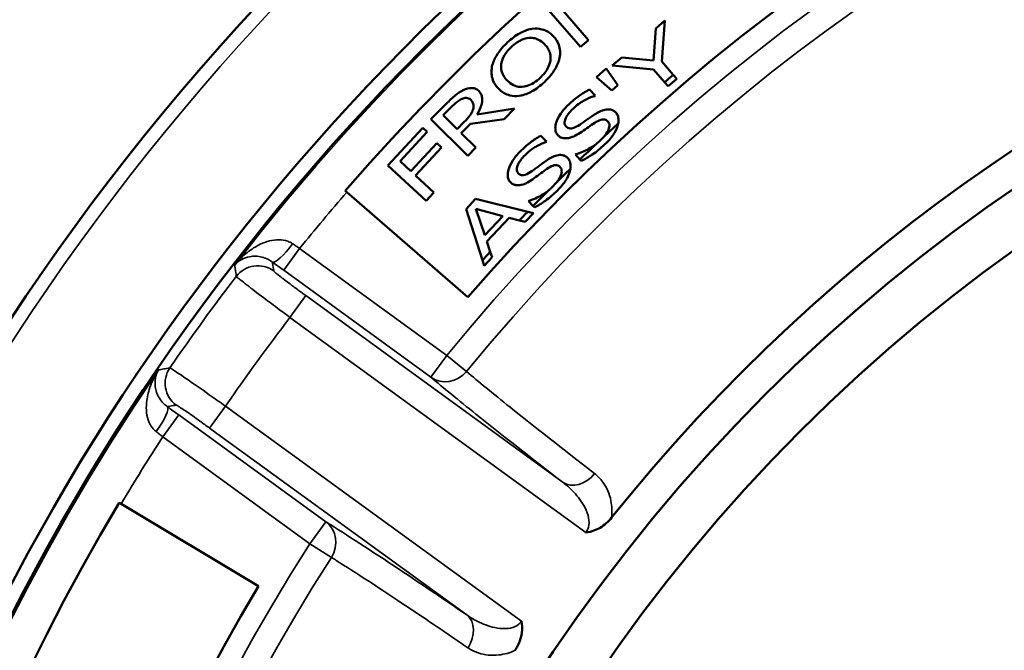
# Model space of a CAD drawing. Units: inches. Extents: x 0.4 to 62.4, y 0.4 to 48.2.
# Drawn here: x 25 to 27.2, y 26.2 to 27.7 of the extents above; entities that cross this region are included whole.
import ezdxf

# ---------------------------------------------------------------- set-up
doc = ezdxf.new("R2010")
doc.units = ezdxf.units.IN
doc.header["$LTSCALE"] = 2.857143
doc.header["$MEASUREMENT"] = 0
doc.layers.add('Visible (ANSI)', color=7, linetype='Continuous', lineweight=50)
doc.layers.add('Visible Narrow (ANSI)', color=7, linetype='Continuous', lineweight=35)

msp = doc.modelspace()

# ---------------------------------------------------------------- linework, layer by layer
at = {"layer": 'Visible (ANSI)'}
for p, q in [((26.1846, 27.7011), (26.2631, 27.6103)), ((26.2817, 27.6264), (26.2141, 27.7046)), ((26.4583, 27.6714), (26.4371, 27.6533)), ((26.4509, 27.5771), (26.4583, 27.6714)), ((26.4371, 27.6533), (26.4321, 27.5793)), ((26.2631, 27.6103), (26.2817, 27.6264)), ((26.3588, 27.5863), (26.3366, 27.5673)), ((26.4321, 27.5793), (26.3588, 27.5863)), ((26.4775, 27.5461), (26.4509, 27.5771)), ((26.3221, 27.5607), (26.3001, 27.5409)), ((26.349, 27.5221), (26.3221, 27.5607)), ((26.3366, 27.5673), (26.432, 27.5587)), ((26.432, 27.5587), (26.4575, 27.5289)), ((26.3001, 27.5409), (26.3355, 27.51)), ((26.4575, 27.5289), (26.4655, 27.5196)), ((26.4655, 27.5196), (26.4855, 27.5368)), ((26.4855, 27.5368), (26.4775, 27.5461)), ((26.2972, 27.4982), (26.2842, 27.5121)), ((26.3355, 27.51), (26.349, 27.5221)), ((25.9536, 27.4797), (25.9177, 27.4434)), ((26.2957, 27.4968), (26.2972, 27.4982)), ((25.9461, 27.4525), (25.9644, 27.471)), ((26.1109, 27.4681), (26.0242, 27.4547)), ((26.0869, 27.4439), (26.1109, 27.4681)), ((25.9177, 27.4434), (26.0031, 27.3591)), ((25.9782, 27.4207), (25.9461, 27.4525)), ((25.9944, 27.4372), (25.9782, 27.4207)), ((26.0088, 27.4327), (26.0869, 27.4439)), ((25.8988, 27.4237), (25.8183, 27.3368)), ((25.8466, 27.3465), (25.9092, 27.414)), ((25.9092, 27.414), (25.8988, 27.4237)), ((25.9877, 27.4114), (26.0088, 27.4327)), ((26.0216, 27.3778), (25.9877, 27.4114)), ((25.9314, 27.3882), (25.8714, 27.3235)), ((25.9418, 27.3785), (25.9314, 27.3882)), ((26.1847, 27.3919), (26.1712, 27.4054)), ((26.1833, 27.3905), (26.1847, 27.3919)), ((25.8818, 27.3138), (25.9418, 27.3785)), ((26.0031, 27.3591), (26.0216, 27.3778)), ((25.8714, 27.3235), (25.8466, 27.3465)), ((26.2525, 27.3629), (26.2512, 27.3617)), ((26.2512, 27.3617), (26.2618, 27.3504)), ((26.2618, 27.3504), (26.2649, 27.3471)), ((25.8183, 27.3368), (25.9063, 27.2552)), ((25.9242, 27.2746), (25.8818, 27.3138)), ((25.7197, 27.2782), (25.7234, 27.2749)), ((26.0027, 27.0321), (25.7234, 27.2749)), ((25.9063, 27.2552), (25.9242, 27.2746)), ((26.0208, 27.2596), (25.9987, 27.2359)), ((26.1412, 27.2298), (26.0208, 27.2596)), ((26.1444, 27.2553), (26.1431, 27.254)), ((26.1431, 27.254), (26.1541, 27.243)), ((25.9987, 27.2359), (26.0368, 27.1178)), ((26.0418, 27.1753), (26.0212, 27.2362)), ((26.0212, 27.2362), (26.0834, 27.2199)), ((26.1542, 27.2266), (26.1412, 27.2298)), ((26.1541, 27.243), (26.1573, 27.2398)), ((26.0834, 27.2199), (26.0418, 27.1753)), ((26.0468, 27.1607), (26.0984, 27.216)), ((26.0984, 27.216), (26.122, 27.2097)), ((26.122, 27.2097), (26.1352, 27.2063)), ((26.1352, 27.2063), (26.1542, 27.2266)), ((26.0547, 27.1375), (26.0468, 27.1607)), ((26.0591, 27.1247), (26.0547, 27.1375)), ((26.0368, 27.1178), (26.0409, 27.1052)), ((26.0409, 27.1052), (26.0591, 27.1247)), ((25.2016, 26.5548), (25.1974, 26.5573)), ((25.2016, 26.5548), (25.5193, 26.3651))]:
    msp.add_line(p, q, dxfattribs=at)
for radius in [5.4688, 4, 3.8833]:
    msp.add_circle((29.5168, 23.9774), radius, dxfattribs=at)
for radius, start, end in [(5.156, 3.72, 356.28), (5.1234, 5.1399, 354.8601), (5.0313, 77.15, 139), (4.6562, 77.15, 139), (4.075, 74.6633, 141.3367), (4.6875, 130.4192, 130.7413), (4.6875, 132.4932, 133.0525), (4.6875, 133.3465, 133.9798), (4.6875, 134.3521, 134.9115), (4.6875, 135.2055, 135.8388), (4.6875, 136.0642, 136.4036), (4.6875, 137.6105, 137.9353), (5.0313, 149.15, 211), (4.6562, 149.15, 211)]:
    msp.add_arc((29.5168, 23.9774), radius, start, end, dxfattribs=at)
for points, knots in [([(26.1515, 27.6523), (26.1393, 27.6504), (26.1289, 27.6452), (26.1127, 27.6364), (26.1028, 27.6288), (26.0939, 27.6204)], [-0.1404075, -0.1404075, -0.1404075, -0.1404075, -0.092835, -0.092835, 0, 0, 0, 0]), ([(26.2006, 27.6348), (26.1969, 27.6388), (26.1927, 27.6423), (26.1847, 27.6472), (26.1802, 27.6495), (26.1667, 27.653), (26.1592, 27.6533), (26.1515, 27.6523)], [-0.170158, -0.170158, -0.170158, -0.170158, -0.1059332, -0.1059332, -0.0586967, -0.0586967, 0, 0, 0, 0]), ([(26.0939, 27.6204), (26.0865, 27.6135), (26.0767, 27.6032), (26.0642, 27.5824), (26.0605, 27.5739), (26.0586, 27.565)], [-0.1845655, -0.1845655, -0.1845655, -0.1845655, -0.0698743, -0.0698743, 0, 0, 0, 0]), ([(26.1034, 27.6104), (26.1125, 27.6189), (26.1204, 27.6238), (26.1322, 27.6292), (26.1379, 27.6309), (26.1439, 27.6314)], [-0.09850326, -0.09850326, -0.09850326, -0.09850326, -0.04594704, -0.04594704, 0, 0, 0, 0]), ([(26.1439, 27.6314), (26.1474, 27.6317), (26.1509, 27.6316), (26.1586, 27.6303), (26.1621, 27.629), (26.1707, 27.6251), (26.176, 27.6209), (26.1806, 27.6161)], [-0.09061618, -0.09061618, -0.09061618, -0.09061618, -0.07259453, -0.07259453, -0.05100719, -0.05100719, 0, 0, 0, 0]), ([(26.1806, 27.6161), (26.1831, 27.6134), (26.1855, 27.6104), (26.1893, 27.6044), (26.1908, 27.6014), (26.1936, 27.5932), (26.1943, 27.588), (26.1937, 27.5776), (26.1923, 27.571), (26.1843, 27.5545), (26.1776, 27.5464), (26.1702, 27.5394)], [-0.2880113, -0.2880113, -0.2880113, -0.2880113, -0.2435908, -0.2435908, -0.2028372, -0.2028372, -0.1395087, -0.1395087, -0.077543, -0.077543, 0, 0, 0, 0]), ([(26.2149, 27.5849), (26.216, 27.59), (26.2164, 27.5953), (26.2157, 27.6058), (26.2146, 27.6108), (26.2101, 27.6229), (26.2059, 27.6292), (26.2006, 27.6348)], [-0.1380093, -0.1380093, -0.1380093, -0.1380093, -0.0978978, -0.0978978, -0.0587308, -0.0587308, 0, 0, 0, 0]), ([(26.0799, 27.5712), (26.0811, 27.5783), (26.0836, 27.5849), (26.0921, 27.5991), (26.0986, 27.6058), (26.1034, 27.6104)], [-0.09012076, -0.09012076, -0.09012076, -0.09012076, -0.05085121, -0.05085121, 0, 0, 0, 0]), ([(26.0929, 27.5337), (26.0899, 27.5369), (26.0873, 27.5404), (26.0825, 27.5487), (26.0813, 27.5526), (26.0793, 27.5607), (26.0791, 27.5659), (26.0799, 27.5712)], [-0.08193925, -0.08193925, -0.08193925, -0.08193925, -0.06321133, -0.06321133, -0.0410152, -0.0410152, 0, 0, 0, 0]), ([(26.1796, 27.5293), (26.192, 27.541), (26.1992, 27.5509), (26.2087, 27.566), (26.2128, 27.5751), (26.2149, 27.5849)], [-0.1367549, -0.1367549, -0.1367549, -0.1367549, -0.0758348, -0.0758348, 0, 0, 0, 0]), ([(26.0586, 27.565), (26.0576, 27.5596), (26.0572, 27.5543), (26.0579, 27.5444), (26.0587, 27.5392), (26.0635, 27.5266), (26.0678, 27.5204), (26.073, 27.5149)], [-0.1565448, -0.1565448, -0.1565448, -0.1565448, -0.1021362, -0.1021362, -0.0574855, -0.0574855, 0, 0, 0, 0]), ([(26.1702, 27.5394), (26.1656, 27.5351), (26.1605, 27.531), (26.1504, 27.5247), (26.1454, 27.5223), (26.1358, 27.5193), (26.1301, 27.5181), (26.1185, 27.5185), (26.1135, 27.5197), (26.1027, 27.5247), (26.0975, 27.5289), (26.0929, 27.5337)], [-0.2668675, -0.2668675, -0.2668675, -0.2668675, -0.1986661, -0.1986661, -0.1385151, -0.1385151, -0.0906031, -0.0906031, -0.0503312, -0.0503312, 0, 0, 0, 0]), ([(26.1218, 27.4974), (26.1332, 27.4991), (26.1429, 27.5034), (26.1609, 27.5133), (26.1707, 27.521), (26.1796, 27.5293)], [-0.1564306, -0.1564306, -0.1564306, -0.1564306, -0.0922272, -0.0922272, 0, 0, 0, 0]), ([(25.9936, 27.5112), (25.9837, 27.5068), (25.9772, 27.5015), (25.9675, 27.4934), (25.96, 27.4862), (25.9536, 27.4797)], [-0.09565573, -0.09565573, -0.09565573, -0.09565573, -0.06908259, -0.06908259, 0, 0, 0, 0]), ([(26.0281, 27.5087), (26.0269, 27.5099), (26.0255, 27.511), (26.0228, 27.5128), (26.0214, 27.5136), (26.0167, 27.5153), (26.0137, 27.5156), (26.0049, 27.5153), (25.999, 27.5136), (25.9936, 27.5112)], [-0.08768437, -0.08768437, -0.08768437, -0.08768437, -0.07693749, -0.07693749, -0.06677395, -0.06677395, -0.04529251, -0.04529251, 0, 0, 0, 0]), ([(26.0242, 27.4547), (26.0284, 27.4614), (26.0321, 27.4689), (26.0353, 27.4802), (26.0363, 27.4851), (26.036, 27.4934), (26.0354, 27.4968), (26.0327, 27.5033), (26.0306, 27.5062), (26.0281, 27.5087)], [-0.1680658, -0.1680658, -0.1680658, -0.1680658, -0.0912228, -0.0912228, -0.0536978, -0.0536978, -0.0275175, -0.0275175, 0, 0, 0, 0]), ([(26.073, 27.5149), (26.0767, 27.5109), (26.0809, 27.5074), (26.0909, 27.5013), (26.0958, 27.4996), (26.1071, 27.4966), (26.1144, 27.4964), (26.1218, 27.4974)], [-0.1171288, -0.1171288, -0.1171288, -0.1171288, -0.0888889, -0.0888889, -0.0569337, -0.0569337, 0, 0, 0, 0]), ([(26.2842, 27.5121), (26.2748, 27.5074), (26.2666, 27.5021), (26.2516, 27.4914), (26.2435, 27.4847), (26.2359, 27.4775)], [-0.1396109, -0.1396109, -0.1396109, -0.1396109, -0.0799592, -0.0799592, 0, 0, 0, 0]), ([(25.9644, 27.471), (25.9685, 27.4752), (25.9734, 27.4799), (25.9805, 27.4854), (25.9846, 27.4884), (25.9895, 27.4905)], [-0.1198923, -0.1198923, -0.1198923, -0.1198923, -0.0406026, -0.0406026, 0, 0, 0, 0]), ([(25.9895, 27.4905), (25.9911, 27.4912), (25.9927, 27.4918), (25.9959, 27.4925), (25.9974, 27.4927), (26.0012, 27.4927), (26.0031, 27.4922), (26.0065, 27.4909), (26.0081, 27.4897), (26.0096, 27.4882)], [-0.04510353, -0.04510353, -0.04510353, -0.04510353, -0.03592575, -0.03592575, -0.02790955, -0.02790955, -0.01573679, -0.01573679, 0, 0, 0, 0]), ([(26.0096, 27.4882), (26.0113, 27.4866), (26.0128, 27.4847), (26.0153, 27.48), (26.0157, 27.4777), (26.0163, 27.4731), (26.016, 27.47), (26.0152, 27.467)], [-0.04540209, -0.04540209, -0.04540209, -0.04540209, -0.0354198, -0.0354198, -0.02344188, -0.02344188, 0, 0, 0, 0]), ([(26.2466, 27.4686), (26.2579, 27.4792), (26.2675, 27.4846), (26.2792, 27.4909), (26.2876, 27.4948), (26.2957, 27.4968)], [-0.1015707, -0.1015707, -0.1015707, -0.1015707, -0.0637827, -0.0637827, 0, 0, 0, 0]), ([(26.0152, 27.467), (26.0145, 27.4645), (26.0136, 27.4621), (26.0112, 27.4572), (26.0096, 27.4548), (26.0038, 27.4471), (25.9992, 27.442), (25.9944, 27.4372)], [-0.09326984, -0.09326984, -0.09326984, -0.09326984, -0.07353105, -0.07353105, -0.05171559, -0.05171559, 0, 0, 0, 0]), ([(26.2359, 27.4775), (26.2292, 27.4712), (26.2228, 27.4642), (26.2117, 27.448), (26.2088, 27.4409), (26.2058, 27.4315), (26.2049, 27.427), (26.2049, 27.4196), (26.2054, 27.4167), (26.2074, 27.4113), (26.2089, 27.4089), (26.2108, 27.4069)], [-0.154306, -0.154306, -0.154306, -0.154306, -0.1187361, -0.1187361, -0.07795, -0.07795, -0.0440008, -0.0440008, -0.0215829, -0.0215829, 0, 0, 0, 0]), ([(26.2297, 27.4268), (26.2291, 27.4274), (26.2286, 27.4281), (26.2277, 27.4295), (26.2274, 27.4303), (26.2265, 27.4327), (26.2264, 27.4345), (26.2267, 27.4402), (26.2283, 27.4441), (26.2331, 27.4544), (26.2394, 27.4619), (26.2466, 27.4686)], [-0.116234, -0.116234, -0.116234, -0.116234, -0.1115659, -0.1115659, -0.1069639, -0.1069639, -0.0971002, -0.0971002, -0.0748996, -0.0748996, 0, 0, 0, 0]), ([(26.3446, 27.4589), (26.3429, 27.4608), (26.3409, 27.4624), (26.3364, 27.4648), (26.3341, 27.4656), (26.3289, 27.4664), (26.3251, 27.4666), (26.312, 27.4637), (26.3036, 27.4595), (26.2952, 27.4541)], [-0.2309542, -0.2309542, -0.2309542, -0.2309542, -0.1803089, -0.1803089, -0.1301956, -0.1301956, -0.0764032, -0.0764032, 0, 0, 0, 0]), ([(26.3504, 27.4337), (26.3509, 27.4364), (26.3511, 27.439), (26.3509, 27.4451), (26.3503, 27.4487), (26.348, 27.4545), (26.3466, 27.4569), (26.3446, 27.4589)], [-0.06807977, -0.06807977, -0.06807977, -0.06807977, -0.04774834, -0.04774834, -0.02165706, -0.02165706, 0, 0, 0, 0]), ([(26.2952, 27.4541), (26.2883, 27.4496), (26.2807, 27.4443), (26.273, 27.4389), (26.2668, 27.4346), (26.2613, 27.4309)], [-0.07189833, -0.07189833, -0.07189833, -0.07189833, -0.0504868, -0.0504868, 0, 0, 0, 0]), ([(26.2661, 27.4145), (26.2714, 27.4182), (26.2767, 27.4218), (26.2865, 27.4287), (26.2913, 27.432), (26.296, 27.435)], [-0.09130811, -0.09130811, -0.09130811, -0.09130811, -0.04252946, -0.04252946, 0, 0, 0, 0]), ([(26.296, 27.435), (26.3005, 27.438), (26.3054, 27.4407), (26.3121, 27.4427), (26.3144, 27.443), (26.3184, 27.4428), (26.3201, 27.4425), (26.3235, 27.4409), (26.325, 27.4398), (26.3263, 27.4383)], [-0.08178639, -0.08178639, -0.08178639, -0.08178639, -0.04546949, -0.04546949, -0.02834369, -0.02834369, -0.01488011, -0.01488011, 0, 0, 0, 0]), ([(26.3263, 27.4383), (26.327, 27.4376), (26.3276, 27.4368), (26.3286, 27.4352), (26.329, 27.4343), (26.3299, 27.4314), (26.3301, 27.4293), (26.3296, 27.4245), (26.3287, 27.4209), (26.3245, 27.4123), (26.3211, 27.4075), (26.3168, 27.4027)], [-0.206556, -0.206556, -0.206556, -0.206556, -0.1897369, -0.1897369, -0.1732339, -0.1732339, -0.1378542, -0.1378542, -0.0896543, -0.0896543, -0.0341674, -0.0341674, -0.0341674, -0.0341674]), ([(26.2613, 27.4309), (26.2563, 27.4275), (26.2509, 27.4246), (26.2425, 27.4223), (26.2404, 27.4223), (26.2375, 27.4224), (26.2358, 27.4228), (26.2325, 27.4243), (26.231, 27.4254), (26.2297, 27.4268)], [-0.05143332, -0.05143332, -0.05143332, -0.05143332, -0.03670734, -0.03670734, -0.02774832, -0.02774832, -0.01454027, -0.01454027, 0, 0, 0, 0]), ([(26.2351, 27.3999), (26.242, 27.4012), (26.2475, 27.4038), (26.2555, 27.4077), (26.261, 27.4111), (26.2661, 27.4145)], [-0.06795314, -0.06795314, -0.06795314, -0.06795314, -0.04723592, -0.04723592, 0, 0, 0, 0]), ([(26.3187, 27.3848), (26.3311, 27.3964), (26.3364, 27.404), (26.343, 27.4138), (26.3466, 27.4207), (26.3489, 27.4281)], [-0.09054351, -0.09054351, -0.09054351, -0.09054351, -0.05868562, -0.05868562, 0, 0, 0, 0]), ([(26.1712, 27.4054), (26.162, 27.4004), (26.1539, 27.3948), (26.1394, 27.3837), (26.1315, 27.3766), (26.1241, 27.3692)], [-0.1396109, -0.1396109, -0.1396109, -0.1396109, -0.0799592, -0.0799592, 0, 0, 0, 0]), ([(26.1351, 27.3607), (26.146, 27.3716), (26.1554, 27.3774), (26.1669, 27.384), (26.1752, 27.3882), (26.1833, 27.3905)], [-0.1015707, -0.1015707, -0.1015707, -0.1015707, -0.0637827, -0.0637827, 0, 0, 0, 0]), ([(26.2108, 27.4069), (26.2124, 27.4051), (26.2143, 27.4036), (26.2187, 27.401), (26.2209, 27.4003), (26.2267, 27.3991), (26.2309, 27.3992), (26.2351, 27.3999)], [-0.05709803, -0.05709803, -0.05709803, -0.05709803, -0.04549328, -0.04549328, -0.03200775, -0.03200775, 0, 0, 0, 0]), ([(26.1241, 27.3692), (26.1176, 27.3627), (26.1115, 27.3555), (26.1008, 27.3389), (26.0982, 27.3318), (26.0955, 27.3223), (26.0947, 27.3177), (26.095, 27.3103), (26.0955, 27.3075), (26.0977, 27.3021), (26.0993, 27.2998), (26.1013, 27.2978)], [-0.154306, -0.154306, -0.154306, -0.154306, -0.1187361, -0.1187361, -0.07795, -0.07795, -0.0440008, -0.0440008, -0.0215829, -0.0215829, 0, 0, 0, 0]), ([(26.2992, 27.3862), (26.293, 27.3813), (26.2869, 27.3776), (26.2727, 27.3696), (26.2628, 27.3654), (26.2525, 27.3629)], [-0.1246383, -0.1246383, -0.1246383, -0.1246383, -0.0807907, -0.0807907, 0, 0, 0, 0]), ([(26.2649, 27.3471), (26.2736, 27.3515), (26.282, 27.3564), (26.3001, 27.3681), (26.3101, 27.3767), (26.3187, 27.3848)], [-0.1639031, -0.1639031, -0.1639031, -0.1639031, -0.0901172, -0.0901172, 0, 0, 0, 0]), ([(26.1195, 27.3184), (26.1189, 27.319), (26.1184, 27.3196), (26.1175, 27.321), (26.1171, 27.3218), (26.1162, 27.3242), (26.116, 27.3259), (26.1161, 27.3317), (26.1176, 27.3356), (26.122, 27.346), (26.1281, 27.3537), (26.1351, 27.3607)], [-0.116234, -0.116234, -0.116234, -0.116234, -0.1115659, -0.1115659, -0.1069639, -0.1069639, -0.0971002, -0.0971002, -0.0748996, -0.0748996, 0, 0, 0, 0]), ([(26.1841, 27.3477), (26.1773, 27.343), (26.1699, 27.3375), (26.1624, 27.3318), (26.1564, 27.3274), (26.151, 27.3235)], [-0.07189833, -0.07189833, -0.07189833, -0.07189833, -0.0504868, -0.0504868, 0, 0, 0, 0]), ([(26.2333, 27.3542), (26.2315, 27.356), (26.2295, 27.3575), (26.225, 27.3598), (26.2226, 27.3605), (26.2174, 27.3611), (26.2136, 27.3613), (26.2006, 27.3579), (26.1924, 27.3534), (26.1841, 27.3477)], [-0.2309542, -0.2309542, -0.2309542, -0.2309542, -0.1803089, -0.1803089, -0.1301956, -0.1301956, -0.0764032, -0.0764032, 0, 0, 0, 0]), ([(26.2399, 27.3292), (26.2403, 27.3318), (26.2405, 27.3345), (26.2401, 27.3406), (26.2394, 27.3441), (26.2369, 27.3499), (26.2354, 27.3522), (26.2333, 27.3542)], [-0.06807977, -0.06807977, -0.06807977, -0.06807977, -0.04774834, -0.04774834, -0.02165706, -0.02165706, 0, 0, 0, 0]), ([(26.151, 27.3235), (26.146, 27.3199), (26.1407, 27.3168), (26.1325, 27.3143), (26.1303, 27.3142), (26.1274, 27.3142), (26.1258, 27.3146), (26.1224, 27.3159), (26.1208, 27.317), (26.1195, 27.3184)], [-0.05143332, -0.05143332, -0.05143332, -0.05143332, -0.03670734, -0.03670734, -0.02774832, -0.02774832, -0.01454027, -0.01454027, 0, 0, 0, 0]), ([(26.1564, 27.3073), (26.1615, 27.3111), (26.1667, 27.3149), (26.1763, 27.3221), (26.181, 27.3255), (26.1855, 27.3287)], [-0.09130811, -0.09130811, -0.09130811, -0.09130811, -0.04252946, -0.04252946, 0, 0, 0, 0]), ([(26.1855, 27.3287), (26.19, 27.3319), (26.1947, 27.3347), (26.2014, 27.3369), (26.2036, 27.3373), (26.2076, 27.3373), (26.2094, 27.3369), (26.2128, 27.3355), (26.2144, 27.3344), (26.2158, 27.333)], [-0.08178639, -0.08178639, -0.08178639, -0.08178639, -0.04546949, -0.04546949, -0.02834369, -0.02834369, -0.01488011, -0.01488011, 0, 0, 0, 0]), ([(26.2158, 27.333), (26.2164, 27.3323), (26.2171, 27.3316), (26.2181, 27.3299), (26.2185, 27.3291), (26.2196, 27.3262), (26.2198, 27.3241), (26.2195, 27.3193), (26.2187, 27.3157), (26.2148, 27.307), (26.2115, 27.3021), (26.2073, 27.297)], [-0.206556, -0.206556, -0.206556, -0.206556, -0.1897369, -0.1897369, -0.1732339, -0.1732339, -0.1378542, -0.1378542, -0.0896543, -0.0896543, -0.0341674, -0.0341674, -0.0341674, -0.0341674]), ([(26.2099, 27.2792), (26.2219, 27.2913), (26.2269, 27.299), (26.2332, 27.3091), (26.2365, 27.3161), (26.2387, 27.3235)], [-0.09054351, -0.09054351, -0.09054351, -0.09054351, -0.05868562, -0.05868562, 0, 0, 0, 0]), ([(26.1013, 27.2978), (26.103, 27.2961), (26.1049, 27.2947), (26.1094, 27.2922), (26.1116, 27.2916), (26.1175, 27.2905), (26.1217, 27.2908), (26.1258, 27.2916)], [-0.05709803, -0.05709803, -0.05709803, -0.05709803, -0.04549328, -0.04549328, -0.03200775, -0.03200775, 0, 0, 0, 0]), ([(26.1258, 27.2916), (26.1326, 27.2932), (26.1381, 27.2959), (26.146, 27.3001), (26.1513, 27.3036), (26.1564, 27.3073)], [-0.06795314, -0.06795314, -0.06795314, -0.06795314, -0.04723592, -0.04723592, 0, 0, 0, 0]), ([(26.1904, 27.28), (26.1843, 27.275), (26.1783, 27.271), (26.1643, 27.2626), (26.1546, 27.2581), (26.1444, 27.2553)], [-0.1246383, -0.1246383, -0.1246383, -0.1246383, -0.0807907, -0.0807907, 0, 0, 0, 0]), ([(26.1573, 27.2398), (26.1658, 27.2445), (26.1741, 27.2497), (26.1918, 27.262), (26.2015, 27.2709), (26.2099, 27.2792)], [-0.1639031, -0.1639031, -0.1639031, -0.1639031, -0.0901172, -0.0901172, 0, 0, 0, 0]), ([(26.2754, 26.4888), (26.2755, 26.4889), (26.2756, 26.4889), (26.2897, 26.4907), (26.3003, 26.4954), (26.3185, 26.506), (26.3275, 26.5139), (26.3349, 26.5232)], [-0.0008158, -0.0008158, -0.0008158, -0.0008158, 0, 0, 0.1071041, 0.1071041, 0.245002, 0.245002, 0.245002, 0.245002]), ([(26.1123, 26.2168), (26.1146, 26.2203), (26.1167, 26.224), (26.123, 26.2368), (26.126, 26.2464), (26.1289, 26.2681), (26.1278, 26.2774), (26.1266, 26.2838), (26.1266, 26.2839), (26.1266, 26.284)], [0, 0, 0, 0, 0.0320962, 0.0320962, 0.1086258, 0.1086258, 0.1983454, 0.1983454, 0.1998519, 0.1998519, 0.1998519, 0.1998519])]:
    msp.add_open_spline(points, degree=3, knots=knots, dxfattribs=at)
for points in [[(26.3489, 27.4281), (26.3495, 27.4299), (26.35, 27.4318), (26.3504, 27.4337)], [(26.3079, 27.3935), (26.305, 27.3908), (26.3021, 27.3884), (26.2992, 27.3862)], [(26.3168, 27.4027), (26.3141, 27.3996), (26.3111, 27.3966), (26.3079, 27.3935)], [(26.2387, 27.3235), (26.2392, 27.3254), (26.2396, 27.3273), (26.2399, 27.3292)], [(26.2073, 27.297), (26.2048, 27.2939), (26.2019, 27.2908), (26.1987, 27.2876)], [(26.1987, 27.2876), (26.196, 27.2849), (26.1931, 27.2823), (26.1904, 27.28)]]:
    msp.add_open_spline(points, degree=3, dxfattribs=at)
at = {"layer": 'Visible Narrow (ANSI)'}
for p, q in [((25.6143, 27.145), (25.5775, 27.0945)), ((25.9541, 26.8981), (25.6143, 27.145)), ((25.5775, 27.0945), (25.9174, 26.8475)), ((25.592, 26.9854), (25.6287, 27.036)), ((26.2227, 26.6044), (25.6287, 27.036)), ((25.592, 26.9854), (26.2754, 26.4888)), ((25.9541, 26.8981), (25.9174, 26.8475)), ((25.9996, 26.8608), (25.9541, 26.8981)), ((25.4064, 26.73), (25.4431, 26.7806)), ((26.1266, 26.284), (25.4431, 26.7806)), ((25.3349, 26.7606), (25.2982, 26.71)), ((25.6748, 26.5136), (25.3349, 26.7606)), ((25.4064, 26.73), (26.0004, 26.2984)), ((25.2982, 26.71), (25.6381, 26.4631)), ((25.6748, 26.5136), (25.6381, 26.4631)), ((25.6381, 26.4631), (25.6876, 26.4314))]:
    msp.add_line(p, q, dxfattribs=at)
for radius, start, end in [(5.9687, 105.32694, 151.72252), (5.4375, 1.1889, 358.8111), (5.12, 73.6754, 142.3246), (4.6068, 75.3455, 140.6545), (4.5481, 75.3455, 140.6545), (5.0263, 139, 140.934), (5.1012, 142.5329, 145.4671), (4.945, 142.5328, 145.4672), (5.12, 145.6754, 214.3246), (5.0263, 147.066, 149.15), (4.6068, 147.3455, 212.6545), (4.5481, 147.3455, 212.6545)]:
    msp.add_arc((29.5168, 23.9774), radius, start, end, dxfattribs=at)
for centre, major_axis, ratio, start_param, end_param in [((25.588, 27.1642), (-0.037, -0.0504), 0.207431, 0.026762, 1.560908), ((25.5176, 27.0424), (-0.0619, -0.009), 0.999332, 3.940128, 5.48465), ((25.3659, 26.8337), (0.0106, -0.0616), 0.999332, 3.940128, 5.48465), ((25.9541, 26.8981), (-0.0403, -0.0478), 0.940246, 0.076955, 1.583944), ((25.2719, 26.729), (0.0365, 0.0508), 0.207431, 4.722277, 6.256423), ((26.2594, 26.6549), (-0.0382, -0.0494), 0.750912, 0.039648, 1.548327), ((25.6381, 26.4631), (0.033, 0.0531), 0.940246, 4.699242, 6.206231), ((25.9637, 26.2479), (0.0352, 0.0516), 0.750912, 4.734858, 6.243537)]:
    msp.add_ellipse(centre, major_axis=major_axis, ratio=ratio, start_param=start_param, end_param=end_param, dxfattribs=at)
for points, knots in [([(25.5981, 27.156), (25.5946, 27.1584), (25.5907, 27.1604), (25.5801, 27.1641), (25.5732, 27.1652), (25.5589, 27.1652), (25.5515, 27.1641), (25.5372, 27.1604), (25.5301, 27.1578), (25.5127, 27.1495), (25.5028, 27.1432), (25.4828, 27.1273), (25.473, 27.1174), (25.4644, 27.1067)], [-0.622958, -0.622958, -0.622958, -0.622958, -0.5673927, -0.5673927, -0.4784881, -0.4784881, -0.3873744, -0.3873744, -0.2969854, -0.2969854, -0.1593347, -0.1593347, 0.0011401, 0.0011401, 0.0011401, 0.0011401]), ([(25.6143, 27.145), (25.6115, 27.1469), (25.6088, 27.1487), (25.6034, 27.1524), (25.6008, 27.1542), (25.5981, 27.156)], [-0.08312223, -0.08312223, -0.08312223, -0.08312223, -0.04156112, -0.04156112, 0, 0, 0, 0]), ([(25.4644, 27.1067), (25.4688, 27.1118), (25.4743, 27.1162), (25.486, 27.1225), (25.492, 27.1247), (25.503, 27.1267), (25.5076, 27.1271), (25.5172, 27.1269), (25.5222, 27.1263), (25.5323, 27.1238), (25.5373, 27.1219), (25.5454, 27.1177), (25.5484, 27.1158), (25.5513, 27.1136)], [-0.0011401, -0.0011401, -0.0011401, -0.0011401, 0.1593347, 0.1593347, 0.2969854, 0.2969854, 0.3873744, 0.3873744, 0.4784881, 0.4784881, 0.5673927, 0.5673927, 0.622958, 0.622958, 0.622958, 0.622958]), ([(25.4644, 27.1067), (25.4647, 27.1038), (25.4651, 27.101), (25.4663, 27.0922), (25.4672, 27.0863), (25.468, 27.0804)], [0.64166, 0.64166, 0.64166, 0.64166, 1.236331, 1.236331, 2.472662, 2.472662, 2.472662, 2.472662]), ([(25.5513, 27.1136), (25.5556, 27.1105), (25.56, 27.1073), (25.5687, 27.1009), (25.5731, 27.0977), (25.5775, 27.0945)], [0, 0, 0, 0, 0.04156112, 0.04156112, 0.08312223, 0.08312223, 0.08312223, 0.08312223]), ([(25.5543, 27.093), (25.5534, 27.0988), (25.5526, 27.1047), (25.5516, 27.1116), (25.5515, 27.1126), (25.5513, 27.1136)], [-2.472662, -2.472662, -2.472662, -2.472662, -1.236331, -1.236331, -1.019747, -1.019747, -1.019747, -1.019747]), ([(25.6287, 27.036), (25.6238, 27.0395), (25.6188, 27.0431), (25.6063, 27.0523), (25.5989, 27.0578), (25.5832, 27.0696), (25.5754, 27.0755), (25.5613, 27.0865), (25.5563, 27.0907), (25.5545, 27.0926), (25.5543, 27.0928), (25.5543, 27.093)], [0, 0, 0, 0, 0.0463754, 0.0463754, 0.1205761, 0.1205761, 0.217037, 0.217037, 0.3424362, 0.3424362, 0.3678381, 0.3678381, 0.3678381, 0.3678381]), ([(25.468, 27.0804), (25.468, 27.0803), (25.4683, 27.0799), (25.4715, 27.0769), (25.4801, 27.0701), (25.5036, 27.0519), (25.5166, 27.042), (25.5426, 27.0223), (25.555, 27.013), (25.5757, 26.9975), (25.5838, 26.9915), (25.592, 26.9854)], [-0.3678381, -0.3678381, -0.3678381, -0.3678381, -0.3424362, -0.3424362, -0.217037, -0.217037, -0.1205761, -0.1205761, -0.0463754, -0.0463754, 0, 0, 0, 0]), ([(25.2884, 26.8644), (25.2808, 26.853), (25.2745, 26.8405), (25.2655, 26.8166), (25.2626, 26.8052), (25.2601, 26.7861), (25.2598, 26.7786), (25.2607, 26.7638), (25.2619, 26.7564), (25.2664, 26.7428), (25.2695, 26.7366), (25.2763, 26.7277), (25.2794, 26.7246), (25.2828, 26.722)], [-0.6240981, -0.6240981, -0.6240981, -0.6240981, -0.4636233, -0.4636233, -0.3259726, -0.3259726, -0.2355836, -0.2355836, -0.1444699, -0.1444699, -0.0555654, -0.0555654, 0, 0, 0, 0]), ([(25.3086, 26.7796), (25.3057, 26.7817), (25.3029, 26.784), (25.2964, 26.7903), (25.2931, 26.7945), (25.2876, 26.8034), (25.2854, 26.808), (25.2823, 26.817), (25.2812, 26.8215), (25.2798, 26.8326), (25.28, 26.839), (25.2824, 26.8521), (25.2849, 26.8586), (25.2884, 26.8644)], [0, 0, 0, 0, 0.0555654, 0.0555654, 0.1444699, 0.1444699, 0.2355836, 0.2355836, 0.3259726, 0.3259726, 0.4636233, 0.4636233, 0.6240981, 0.6240981, 0.6240981, 0.6240981]), ([(25.3144, 26.8691), (25.3097, 26.8683), (25.305, 26.8674), (25.2963, 26.8659), (25.2923, 26.8652), (25.2884, 26.8644)], [0, 0, 0, 0, 0.994939, 0.994939, 1.831001, 1.831001, 1.831001, 1.831001]), ([(25.4431, 26.7806), (25.4304, 26.7896), (25.4176, 26.7986), (25.3859, 26.821), (25.3678, 26.8336), (25.3357, 26.8557), (25.3232, 26.864), (25.3158, 26.8685), (25.3147, 26.8691), (25.3144, 26.8691)], [-0.3678381, -0.3678381, -0.3678381, -0.3678381, -0.2963783, -0.2963783, -0.1820425, -0.1820425, -0.0459095, -0.0459095, 0, 0, 0, 0]), ([(25.9174, 26.8475), (25.9457, 26.8237), (25.9806, 26.7951), (26.0777, 26.7173), (26.1452, 26.6643), (26.2227, 26.6044)], [0.301271, 0.301271, 0.301271, 0.301271, 1.129547, 1.129547, 2.259093, 2.259093, 2.259093, 2.259093]), ([(26.2957, 26.6251), (26.2205, 26.6832), (26.155, 26.7345), (26.0609, 26.81), (26.027, 26.8377), (25.9996, 26.8608)], [-2.259093, -2.259093, -2.259093, -2.259093, -1.129547, -1.129547, -0.301271, -0.301271, -0.301271, -0.301271]), ([(25.3086, 26.7796), (25.3108, 26.78), (25.3129, 26.7803), (25.3198, 26.7815), (25.3245, 26.7823), (25.3292, 26.7831)], [-1.452915, -1.452915, -1.452915, -1.452915, -0.994939, -0.994939, 0, 0, 0, 0]), ([(25.3349, 26.7606), (25.3305, 26.7638), (25.3261, 26.767), (25.3173, 26.7733), (25.3129, 26.7765), (25.3086, 26.7796)], [0, 0, 0, 0, 0.04156112, 0.04156112, 0.08312223, 0.08312223, 0.08312223, 0.08312223]), ([(25.3292, 26.7831), (25.3294, 26.7832), (25.3301, 26.7829), (25.3346, 26.7803), (25.3422, 26.7754), (25.3614, 26.7622), (25.3722, 26.7545), (25.3912, 26.741), (25.3988, 26.7355), (25.4064, 26.73)], [0, 0, 0, 0, 0.0459095, 0.0459095, 0.1820425, 0.1820425, 0.2963783, 0.2963783, 0.3678381, 0.3678381, 0.3678381, 0.3678381]), ([(25.2828, 26.722), (25.2853, 26.72), (25.2879, 26.7181), (25.293, 26.7141), (25.2956, 26.712), (25.2982, 26.71)], [-0.08312223, -0.08312223, -0.08312223, -0.08312223, -0.04156112, -0.04156112, 0, 0, 0, 0]), ([(26.3349, 26.5232), (26.3366, 26.5369), (26.3359, 26.55), (26.3301, 26.5788), (26.3235, 26.5934), (26.3092, 26.6131), (26.3028, 26.6196), (26.2957, 26.6251)], [1.9399209, 1.9399209, 1.9399209, 1.9399209, 2.0612878, 2.0612878, 2.2323403, 2.2323403, 2.339248, 2.339248, 2.339248, 2.339248]), ([(26.2227, 26.6044), (26.2301, 26.5988), (26.2372, 26.5927), (26.2542, 26.5756), (26.2635, 26.5639), (26.2791, 26.5366), (26.2844, 26.5203), (26.2818, 26.4997), (26.2794, 26.4937), (26.2754, 26.4888)], [-2.339248, -2.339248, -2.339248, -2.339248, -2.2323403, -2.2323403, -2.0612878, -2.0612878, -1.8556576, -1.8556576, -1.760466, -1.760466, -1.760466, -1.760466]), ([(26.0004, 26.2984), (25.9492, 26.3333), (25.9019, 26.3653), (25.7899, 26.4401), (25.732, 26.4778), (25.6825, 26.5089), (25.6786, 26.5113), (25.6748, 26.5136)], [0, 0, 0, 0, 0.71479, 0.71479, 1.858455, 1.858455, 1.957902, 1.957902, 1.957902, 1.957902]), ([(25.6876, 26.4314), (25.6912, 26.4291), (25.695, 26.4268), (25.743, 26.3967), (25.7992, 26.3601), (25.9077, 26.2875), (25.9536, 26.2565), (26.0032, 26.2226)], [-1.957902, -1.957902, -1.957902, -1.957902, -1.858455, -1.858455, -0.71479, -0.71479, 0, 0, 0, 0]), ([(26.1266, 26.284), (26.1232, 26.2787), (26.1182, 26.2745), (26.0992, 26.2656), (26.0821, 26.2658), (26.0513, 26.2722), (26.0374, 26.2774), (26.0159, 26.2883), (26.0079, 26.2931), (26.0004, 26.2984)], [-5.2573023, -5.2573023, -5.2573023, -5.2573023, -5.1610751, -5.1610751, -4.9553357, -4.9553357, -4.7849879, -4.7849879, -4.6785206, -4.6785206, -4.6785206, -4.6785206]), ([(26.0032, 26.2226), (26.0106, 26.2176), (26.0188, 26.2135), (26.0418, 26.206), (26.0577, 26.2042), (26.0869, 26.2075), (26.0997, 26.2109), (26.1123, 26.2168)], [4.6785206, 4.6785206, 4.6785206, 4.6785206, 4.7849879, 4.7849879, 4.9553357, 4.9553357, 5.0778428, 5.0778428, 5.0778428, 5.0778428])]:
    msp.add_open_spline(points, degree=3, knots=knots, dxfattribs=at)

doc.saveas('drawing.dxf')
